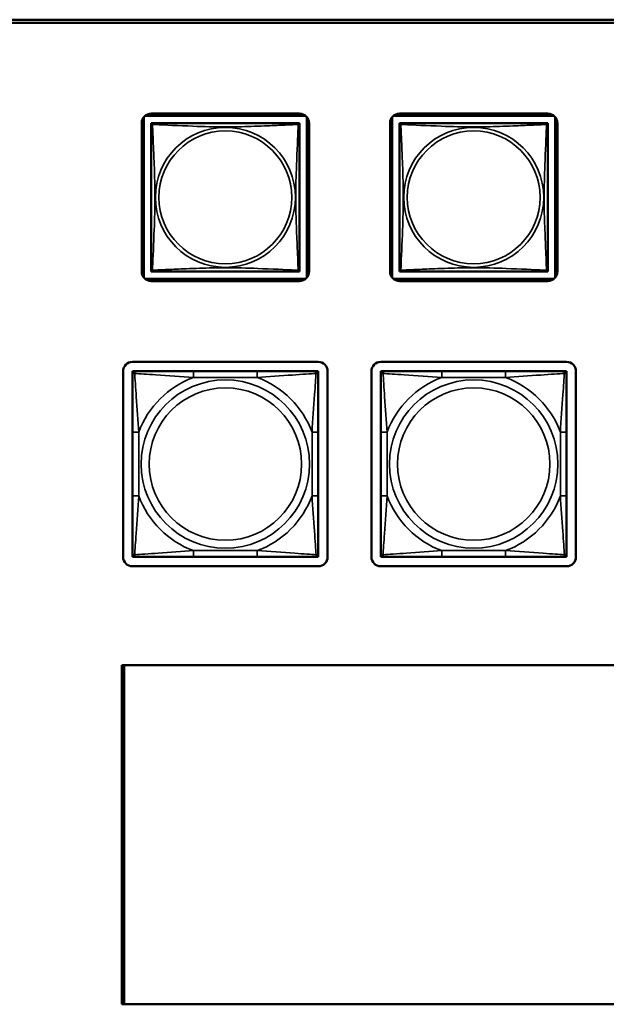
# Model space of a CAD drawing. Units: inches. Extents: x 5.8 to 92.9, y 3.3 to 45.2.
# Drawn here: x 39 to 40.9, y 10.5 to 13.7 of the extents above; entities that cross this region are included whole.
import ezdxf

# ---------------------------------------------------------------- set-up
doc = ezdxf.new("R2010")
doc.units = ezdxf.units.IN
doc.header["$MEASUREMENT"] = 0
doc.layers.add('Visible (ANSI)', color=7, linetype='Continuous', lineweight=50)
doc.layers.add('Visible Narrow (ANSI)', color=7, linetype='Continuous', lineweight=35)

msp = doc.modelspace()

# ---------------------------------------------------------------- linework, layer by layer
at = {"layer": 'Visible (ANSI)'}
for p, q in [((35.0882, 13.6782), (49.051, 13.6782)), ((49.051, 13.6682), (35.0882, 13.6682)), ((39.4316, 13.3792), (39.904, 13.3792)), ((40.2216, 13.3792), (40.694, 13.3792)), ((39.4016, 12.8767), (39.4016, 13.3492)), ((39.4089, 12.857), (39.4089, 13.3688)), ((39.4119, 13.3718), (39.9237, 13.3718)), ((39.4316, 13.3434), (39.4316, 13.3492)), ((39.4316, 13.3492), (39.4374, 13.3492)), ((39.8981, 13.3492), (39.4375, 13.3492)), ((39.8982, 13.3492), (39.904, 13.3492)), ((39.904, 13.3492), (39.904, 13.3433)), ((39.9267, 13.3688), (39.9267, 12.857)), ((39.934, 13.3492), (39.934, 12.8767)), ((40.1916, 12.8767), (40.1916, 13.3492)), ((40.1989, 12.857), (40.1989, 13.3688)), ((40.2019, 13.3718), (40.7137, 13.3718)), ((40.2216, 13.3434), (40.2216, 13.3492)), ((40.2216, 13.3492), (40.2274, 13.3492)), ((40.6881, 13.3492), (40.2275, 13.3492)), ((40.6882, 13.3492), (40.694, 13.3492)), ((40.694, 13.3492), (40.694, 13.3433)), ((40.7167, 13.3688), (40.7167, 12.857)), ((40.724, 13.3492), (40.724, 12.8767)), ((39.4316, 13.3433), (39.4316, 12.8826)), ((39.904, 12.8826), (39.904, 13.3433)), ((40.2216, 13.3433), (40.2216, 12.8826)), ((40.694, 12.8826), (40.694, 13.3433)), ((39.4316, 12.8767), (39.4316, 12.8825)), ((39.4375, 12.8767), (39.4316, 12.8767)), ((39.4375, 12.8767), (39.8981, 12.8767)), ((39.904, 12.8767), (39.8981, 12.8767)), ((39.904, 12.8826), (39.904, 12.8767)), ((40.2216, 12.8767), (40.2216, 12.8825)), ((40.2275, 12.8767), (40.2216, 12.8767)), ((40.2275, 12.8767), (40.6881, 12.8767)), ((40.694, 12.8767), (40.6881, 12.8767)), ((40.694, 12.8826), (40.694, 12.8767)), ((39.9237, 12.8541), (39.4119, 12.8541)), ((39.904, 12.8467), (39.4316, 12.8467)), ((40.7137, 12.8541), (40.2019, 12.8541)), ((40.694, 12.8467), (40.2216, 12.8467)), ((39.3725, 12.5895), (39.9631, 12.5895)), ((40.1625, 12.5895), (40.7531, 12.5895)), ((39.3425, 11.969), (39.3425, 12.5595)), ((39.3725, 12.5595), (39.3784, 12.5595)), ((39.3725, 12.5536), (39.3725, 12.5595)), ((39.3725, 12.5477), (39.3725, 12.5536)), ((39.3725, 12.5477), (39.3725, 12.3654)), ((39.3784, 12.5595), (39.3843, 12.5595)), ((39.5666, 12.5595), (39.3843, 12.5595)), ((39.7689, 12.5595), (39.5666, 12.5595)), ((39.9513, 12.5595), (39.7689, 12.5595)), ((39.9513, 12.5595), (39.9572, 12.5595)), ((39.9572, 12.5595), (39.9631, 12.5595)), ((39.9631, 12.5595), (39.9631, 12.5536)), ((39.9631, 12.5536), (39.9631, 12.5477)), ((39.9631, 12.3654), (39.9631, 12.5477)), ((39.9931, 12.5595), (39.9931, 11.969)), ((40.1325, 11.969), (40.1325, 12.5595)), ((40.1625, 12.5595), (40.1684, 12.5595)), ((40.1625, 12.5536), (40.1625, 12.5595)), ((40.1625, 12.5477), (40.1625, 12.5536)), ((40.1625, 12.5477), (40.1625, 12.3654)), ((40.1684, 12.5595), (40.1743, 12.5595)), ((40.3566, 12.5595), (40.1743, 12.5595)), ((40.5589, 12.5595), (40.3566, 12.5595)), ((40.7413, 12.5595), (40.5589, 12.5595)), ((40.7413, 12.5595), (40.7472, 12.5595)), ((40.7472, 12.5595), (40.7531, 12.5595)), ((40.7531, 12.5595), (40.7531, 12.5536)), ((40.7531, 12.5536), (40.7531, 12.5477)), ((40.7531, 12.3654), (40.7531, 12.5477)), ((40.7831, 12.5595), (40.7831, 11.969)), ((39.3725, 12.3654), (39.3725, 12.1631)), ((39.9631, 12.1631), (39.9631, 12.3654)), ((40.1625, 12.3654), (40.1625, 12.1631)), ((40.7531, 12.1631), (40.7531, 12.3654)), ((39.3725, 12.1631), (39.3725, 11.9808)), ((39.9631, 11.9808), (39.9631, 12.1631)), ((40.1625, 12.1631), (40.1625, 11.9808)), ((40.7531, 11.9808), (40.7531, 12.1631)), ((39.3725, 11.9749), (39.3725, 11.9808)), ((39.3725, 11.969), (39.3725, 11.9749)), ((39.3784, 11.969), (39.3725, 11.969)), ((39.3843, 11.969), (39.3784, 11.969)), ((39.3843, 11.969), (39.5666, 11.969)), ((39.5666, 11.969), (39.7689, 11.969)), ((39.7689, 11.969), (39.9513, 11.969)), ((39.9572, 11.969), (39.9513, 11.969)), ((39.9631, 11.969), (39.9572, 11.969)), ((39.9631, 11.9808), (39.9631, 11.9749)), ((39.9631, 11.9749), (39.9631, 11.969)), ((40.1625, 11.9749), (40.1625, 11.9808)), ((40.1625, 11.969), (40.1625, 11.9749)), ((40.1684, 11.969), (40.1625, 11.969)), ((40.1743, 11.969), (40.1684, 11.969)), ((40.1743, 11.969), (40.3566, 11.969)), ((40.3566, 11.969), (40.5589, 11.969)), ((40.5589, 11.969), (40.7413, 11.969)), ((40.7472, 11.969), (40.7413, 11.969)), ((40.7531, 11.969), (40.7472, 11.969)), ((40.7531, 11.9808), (40.7531, 11.9749)), ((40.7531, 11.9749), (40.7531, 11.969)), ((39.9631, 11.939), (39.3725, 11.939)), ((40.7531, 11.939), (40.1625, 11.939)), ((39.3385, 10.5452), (39.3385, 11.6239)), ((39.3385, 11.6239), (43.1574, 11.6239)), ((39.3455, 10.5452), (39.3455, 11.6239)), ((43.1574, 10.5452), (39.3385, 10.5452))]:
    msp.add_line(p, q, dxfattribs=at)
for centre, radius, start, end in [((39.4316, 13.3492), 0.03, 90, 180), ((39.904, 13.3492), 0.03, 0, 90), ((40.2216, 13.3492), 0.03, 90, 180), ((40.694, 13.3492), 0.03, 0, 90), ((39.4375, 13.3433), 0.00591, 90, 180), ((39.8981, 13.3433), 0.00591, 0, 90), ((40.2275, 13.3433), 0.00591, 90, 180), ((40.6881, 13.3433), 0.00591, 0, 90), ((39.4316, 12.8767), 0.03, 180, 270), ((39.4375, 12.8826), 0.00591, 180, 270), ((39.8981, 12.8826), 0.00591, 270, 360), ((39.904, 12.8767), 0.03, 270, 0), ((40.2216, 12.8767), 0.03, 180, 270), ((40.2275, 12.8826), 0.00591, 180, 270), ((40.6881, 12.8826), 0.00591, 270, 360), ((40.694, 12.8767), 0.03, 270, 0), ((39.3725, 12.5595), 0.03, 90, 180), ((39.9631, 12.5595), 0.03, 0, 90), ((40.1625, 12.5595), 0.03, 90, 180), ((40.7531, 12.5595), 0.03, 0, 90), ((39.3784, 12.5536), 0.00591, 90, 180), ((39.3843, 12.5477), 0.0118, 90, 180), ((39.9513, 12.5477), 0.0118, 0, 90), ((39.9572, 12.5536), 0.00591, 0, 90), ((40.1684, 12.5536), 0.00591, 90, 180), ((40.1743, 12.5477), 0.0118, 90, 180), ((40.7413, 12.5477), 0.0118, 0, 90), ((40.7472, 12.5536), 0.00591, 0, 90), ((39.3725, 11.969), 0.03, 180, 270), ((39.3843, 11.9808), 0.0118, 180, 270), ((39.3784, 11.9749), 0.00591, 180, 270), ((39.9513, 11.9808), 0.0118, 270, 0), ((39.9572, 11.9749), 0.00591, 270, 0), ((39.9631, 11.969), 0.03, 270, 0), ((40.1625, 11.969), 0.03, 180, 270), ((40.1743, 11.9808), 0.0118, 180, 270), ((40.1684, 11.9749), 0.00591, 180, 270), ((40.7413, 11.9808), 0.0118, 270, 0), ((40.7472, 11.9749), 0.00591, 270, 0), ((40.7531, 11.969), 0.03, 270, 0)]:
    msp.add_arc(centre, radius, start, end, dxfattribs=at)
at = {"layer": 'Visible Narrow (ANSI)'}
for p, q in [((39.5666, 12.5595), (39.5666, 12.5398)), ((39.5666, 12.5398), (39.7689, 12.5398)), ((39.7689, 12.5595), (39.7689, 12.5398)), ((40.3566, 12.5595), (40.3566, 12.5398)), ((40.3566, 12.5398), (40.5589, 12.5398)), ((40.5589, 12.5595), (40.5589, 12.5398)), ((39.3725, 12.3654), (39.3922, 12.3654)), ((39.3922, 12.1631), (39.3922, 12.3654)), ((39.9434, 12.3654), (39.9434, 12.1631)), ((39.9631, 12.3654), (39.9434, 12.3654)), ((40.1625, 12.3654), (40.1822, 12.3654)), ((40.1822, 12.1631), (40.1822, 12.3654)), ((40.7334, 12.3654), (40.7334, 12.1631)), ((40.7531, 12.3654), (40.7334, 12.3654)), ((39.3725, 12.1631), (39.3922, 12.1631)), ((39.9631, 12.1631), (39.9434, 12.1631)), ((40.1625, 12.1631), (40.1822, 12.1631)), ((40.7531, 12.1631), (40.7334, 12.1631)), ((39.7689, 11.9887), (39.5666, 11.9887)), ((39.5666, 11.969), (39.5666, 11.9887)), ((39.7689, 11.969), (39.7689, 11.9887)), ((40.5589, 11.9887), (40.3566, 11.9887)), ((40.3566, 11.969), (40.3566, 11.9887)), ((40.5589, 11.969), (40.5589, 11.9887))]:
    msp.add_line(p, q, dxfattribs=at)
for centre, radius in [((39.6678, 13.1129), 0.2227), ((39.6678, 13.1129), 0.2113), ((40.4578, 13.1129), 0.2227), ((40.4578, 13.1129), 0.2113), ((39.6678, 12.2643), 0.2678), ((40.4578, 12.2643), 0.2678), ((39.6678, 12.2643), 0.2424), ((40.4578, 12.2643), 0.2424)]:
    msp.add_circle(centre, radius, dxfattribs=at)
for centre, start, end in [((39.6678, 12.2643), 110.1547, 159.8453), ((39.6678, 12.2643), 20.1547, 69.8453), ((40.4578, 12.2643), 110.1547, 159.8453), ((40.4578, 12.2643), 20.1547, 69.8453), ((39.6678, 12.2643), 200.1547, 249.8453), ((39.6678, 12.2643), 290.1547, 339.8453), ((40.4578, 12.2643), 200.1547, 249.8453), ((40.4578, 12.2643), 290.1547, 339.8453)]:
    msp.add_arc(centre, 0.2936, start, end, dxfattribs=at)
for points, knots in [([(39.4361, 13.3446), (39.4359, 13.3454), (39.4358, 13.346), (39.4357, 13.3472), (39.4358, 13.3476), (39.436, 13.3482), (39.436, 13.3484), (39.4362, 13.3486), (39.4363, 13.3487), (39.4364, 13.3488), (39.4365, 13.3489), (39.4368, 13.3491), (39.437, 13.3491), (39.4373, 13.3492), (39.4374, 13.3492), (39.4375, 13.3492)], [-0.00026741, -0.00026741, -0.00026741, -0.00026741, 0.01456352, 0.01456352, 0.03151317, 0.03151317, 0.04210669, 0.04210669, 0.04740346, 0.04740346, 0.05587828, 0.05587828, 0.06943799, 0.06943799, 0.0844808, 0.0844808, 0.0844808, 0.0844808]), ([(39.8981, 13.3492), (39.8982, 13.3492), (39.8983, 13.3492), (39.8986, 13.3491), (39.8988, 13.3491), (39.8991, 13.3489), (39.8992, 13.3488), (39.8993, 13.3487), (39.8994, 13.3486), (39.8995, 13.3484), (39.8996, 13.3482), (39.8998, 13.3476), (39.8999, 13.3472), (39.8998, 13.346), (39.8997, 13.3454), (39.8995, 13.3446)], [-0.0844808, -0.0844808, -0.0844808, -0.0844808, -0.06943799, -0.06943799, -0.05587828, -0.05587828, -0.04740346, -0.04740346, -0.04210669, -0.04210669, -0.03151317, -0.03151317, -0.01456352, -0.01456352, 0.00026741, 0.00026741, 0.00026741, 0.00026741]), ([(40.2261, 13.3446), (40.2259, 13.3454), (40.2258, 13.346), (40.2257, 13.3472), (40.2258, 13.3476), (40.226, 13.3482), (40.226, 13.3484), (40.2262, 13.3486), (40.2263, 13.3487), (40.2264, 13.3488), (40.2265, 13.3489), (40.2268, 13.3491), (40.227, 13.3491), (40.2273, 13.3492), (40.2274, 13.3492), (40.2275, 13.3492)], [-0.00026741, -0.00026741, -0.00026741, -0.00026741, 0.01456352, 0.01456352, 0.03151317, 0.03151317, 0.04210669, 0.04210669, 0.04740346, 0.04740346, 0.05587828, 0.05587828, 0.06943799, 0.06943799, 0.0844808, 0.0844808, 0.0844808, 0.0844808]), ([(40.6881, 13.3492), (40.6882, 13.3492), (40.6883, 13.3492), (40.6886, 13.3491), (40.6888, 13.3491), (40.6891, 13.3489), (40.6892, 13.3488), (40.6893, 13.3487), (40.6894, 13.3486), (40.6895, 13.3484), (40.6896, 13.3482), (40.6898, 13.3476), (40.6899, 13.3472), (40.6898, 13.346), (40.6897, 13.3454), (40.6895, 13.3446)], [-0.0844808, -0.0844808, -0.0844808, -0.0844808, -0.06943799, -0.06943799, -0.05587828, -0.05587828, -0.04740346, -0.04740346, -0.04210669, -0.04210669, -0.03151317, -0.03151317, -0.01456352, -0.01456352, 0.00026741, 0.00026741, 0.00026741, 0.00026741]), ([(39.4316, 13.3433), (39.4316, 13.3433), (39.4316, 13.3435), (39.4316, 13.3438), (39.4317, 13.3439), (39.4318, 13.3442), (39.4319, 13.3443), (39.432, 13.3445), (39.4321, 13.3445), (39.4323, 13.3447), (39.4325, 13.3448), (39.4331, 13.345), (39.4336, 13.345), (39.4347, 13.3449), (39.4354, 13.3448), (39.4361, 13.3446)], [-0.0844808, -0.0844808, -0.0844808, -0.0844808, -0.06943799, -0.06943799, -0.05587828, -0.05587828, -0.04740346, -0.04740346, -0.04210669, -0.04210669, -0.03151317, -0.03151317, -0.01456352, -0.01456352, 0.00026741, 0.00026741, 0.00026741, 0.00026741]), ([(39.4361, 12.8813), (39.4362, 12.8841), (39.4364, 12.8876), (39.4365, 12.8916), (39.4376, 12.9192), (39.4397, 12.9662), (39.4414, 13.0097), (39.4428, 13.0447), (39.4438, 13.0789), (39.4438, 13.1129), (39.4438, 13.13), (39.4436, 13.147), (39.4431, 13.1642), (39.4425, 13.1917), (39.4413, 13.2198), (39.4402, 13.2475), (39.4393, 13.267), (39.4385, 13.2864), (39.4378, 13.3037), (39.437, 13.3208), (39.4365, 13.3358), (39.4361, 13.3446)], [-1.657319, -1.657319, -1.657319, -1.657319, -1.610774, -1.610774, -1.610774, -1.289425, -1.289425, -1.289425, -1.03154, -1.03154, -1.03154, -0.902598, -0.902598, -0.902598, -0.69629, -0.69629, -0.69629, -0.550532, -0.550532, -0.550532, -0.405761, -0.405761, -0.405761, -0.405761]), ([(39.4361, 13.3446), (39.439, 13.3445), (39.4424, 13.3444), (39.4464, 13.3442), (39.4741, 13.3431), (39.5211, 13.341), (39.5646, 13.3393), (39.5995, 13.3379), (39.6337, 13.3369), (39.6678, 13.3369), (39.6848, 13.3369), (39.7019, 13.3372), (39.7191, 13.3376), (39.7465, 13.3383), (39.7747, 13.3394), (39.8023, 13.3406), (39.8219, 13.3414), (39.8412, 13.3423), (39.8585, 13.343), (39.8757, 13.3437), (39.8907, 13.3443), (39.8995, 13.3446)], [-1.657319, -1.657319, -1.657319, -1.657319, -1.610774, -1.610774, -1.610774, -1.289425, -1.289425, -1.289425, -1.03154, -1.03154, -1.03154, -0.902598, -0.902598, -0.902598, -0.69629, -0.69629, -0.69629, -0.550532, -0.550532, -0.550532, -0.405761, -0.405761, -0.405761, -0.405761]), ([(39.8995, 13.3446), (39.8994, 13.3418), (39.8992, 13.3383), (39.8991, 13.3343), (39.898, 13.3067), (39.8959, 13.2597), (39.8942, 13.2161), (39.8928, 13.1812), (39.8918, 13.147), (39.8918, 13.1129), (39.8918, 13.0959), (39.892, 13.0789), (39.8924, 13.0617), (39.8931, 13.0342), (39.8943, 13.0061), (39.8954, 12.9784), (39.8963, 12.9588), (39.8971, 12.9395), (39.8978, 12.9222), (39.8985, 12.905), (39.8991, 12.8901), (39.8995, 12.8813)], [-1.657319, -1.657319, -1.657319, -1.657319, -1.610774, -1.610774, -1.610774, -1.289425, -1.289425, -1.289425, -1.03154, -1.03154, -1.03154, -0.902598, -0.902598, -0.902598, -0.69629, -0.69629, -0.69629, -0.550532, -0.550532, -0.550532, -0.405761, -0.405761, -0.405761, -0.405761]), ([(39.8995, 13.3446), (39.9002, 13.3448), (39.9009, 13.3449), (39.902, 13.345), (39.9025, 13.345), (39.9031, 13.3448), (39.9033, 13.3447), (39.9035, 13.3445), (39.9036, 13.3445), (39.9037, 13.3443), (39.9038, 13.3442), (39.9039, 13.3439), (39.904, 13.3438), (39.904, 13.3435), (39.904, 13.3433), (39.904, 13.3433)], [-0.00026741, -0.00026741, -0.00026741, -0.00026741, 0.01456352, 0.01456352, 0.03151317, 0.03151317, 0.04210669, 0.04210669, 0.04740346, 0.04740346, 0.05587828, 0.05587828, 0.06943799, 0.06943799, 0.0844808, 0.0844808, 0.0844808, 0.0844808]), ([(40.2216, 13.3433), (40.2216, 13.3433), (40.2216, 13.3435), (40.2216, 13.3438), (40.2217, 13.3439), (40.2218, 13.3442), (40.2219, 13.3443), (40.222, 13.3445), (40.2221, 13.3445), (40.2223, 13.3447), (40.2225, 13.3448), (40.2231, 13.345), (40.2236, 13.345), (40.2247, 13.3449), (40.2254, 13.3448), (40.2261, 13.3446)], [-0.0844808, -0.0844808, -0.0844808, -0.0844808, -0.06943799, -0.06943799, -0.05587828, -0.05587828, -0.04740346, -0.04740346, -0.04210669, -0.04210669, -0.03151317, -0.03151317, -0.01456352, -0.01456352, 0.00026741, 0.00026741, 0.00026741, 0.00026741]), ([(40.2261, 12.8813), (40.2262, 12.8841), (40.2264, 12.8876), (40.2265, 12.8916), (40.2276, 12.9192), (40.2297, 12.9662), (40.2314, 13.0097), (40.2328, 13.0447), (40.2338, 13.0789), (40.2338, 13.1129), (40.2338, 13.13), (40.2336, 13.147), (40.2331, 13.1642), (40.2325, 13.1917), (40.2313, 13.2198), (40.2302, 13.2475), (40.2293, 13.267), (40.2285, 13.2864), (40.2278, 13.3037), (40.227, 13.3208), (40.2265, 13.3358), (40.2261, 13.3446)], [-1.657319, -1.657319, -1.657319, -1.657319, -1.610774, -1.610774, -1.610774, -1.289425, -1.289425, -1.289425, -1.03154, -1.03154, -1.03154, -0.902598, -0.902598, -0.902598, -0.69629, -0.69629, -0.69629, -0.550532, -0.550532, -0.550532, -0.405761, -0.405761, -0.405761, -0.405761]), ([(40.2261, 13.3446), (40.229, 13.3445), (40.2324, 13.3444), (40.2364, 13.3442), (40.2641, 13.3431), (40.3111, 13.341), (40.3546, 13.3393), (40.3895, 13.3379), (40.4237, 13.3369), (40.4578, 13.3369), (40.4748, 13.3369), (40.4919, 13.3372), (40.5091, 13.3376), (40.5365, 13.3383), (40.5647, 13.3394), (40.5923, 13.3406), (40.6119, 13.3414), (40.6312, 13.3423), (40.6485, 13.343), (40.6657, 13.3437), (40.6807, 13.3443), (40.6895, 13.3446)], [-1.657319, -1.657319, -1.657319, -1.657319, -1.610774, -1.610774, -1.610774, -1.289425, -1.289425, -1.289425, -1.03154, -1.03154, -1.03154, -0.902598, -0.902598, -0.902598, -0.69629, -0.69629, -0.69629, -0.550532, -0.550532, -0.550532, -0.405761, -0.405761, -0.405761, -0.405761]), ([(40.6895, 13.3446), (40.6894, 13.3418), (40.6892, 13.3383), (40.6891, 13.3343), (40.688, 13.3067), (40.6859, 13.2597), (40.6842, 13.2161), (40.6828, 13.1812), (40.6818, 13.147), (40.6818, 13.1129), (40.6818, 13.0959), (40.682, 13.0789), (40.6824, 13.0617), (40.6831, 13.0342), (40.6843, 13.0061), (40.6854, 12.9784), (40.6863, 12.9588), (40.6871, 12.9395), (40.6878, 12.9222), (40.6885, 12.905), (40.6891, 12.8901), (40.6895, 12.8813)], [-1.657319, -1.657319, -1.657319, -1.657319, -1.610774, -1.610774, -1.610774, -1.289425, -1.289425, -1.289425, -1.03154, -1.03154, -1.03154, -0.902598, -0.902598, -0.902598, -0.69629, -0.69629, -0.69629, -0.550532, -0.550532, -0.550532, -0.405761, -0.405761, -0.405761, -0.405761]), ([(40.6895, 13.3446), (40.6902, 13.3448), (40.6909, 13.3449), (40.692, 13.345), (40.6925, 13.345), (40.6931, 13.3448), (40.6933, 13.3447), (40.6935, 13.3445), (40.6936, 13.3445), (40.6937, 13.3443), (40.6938, 13.3442), (40.6939, 13.3439), (40.694, 13.3438), (40.694, 13.3435), (40.694, 13.3433), (40.694, 13.3433)], [-0.00026741, -0.00026741, -0.00026741, -0.00026741, 0.01456352, 0.01456352, 0.03151317, 0.03151317, 0.04210669, 0.04210669, 0.04740346, 0.04740346, 0.05587828, 0.05587828, 0.06943799, 0.06943799, 0.0844808, 0.0844808, 0.0844808, 0.0844808]), ([(39.4361, 12.8813), (39.4354, 12.8811), (39.4347, 12.8809), (39.4336, 12.8809), (39.4331, 12.8809), (39.4325, 12.8811), (39.4323, 12.8812), (39.4321, 12.8814), (39.432, 12.8814), (39.4319, 12.8816), (39.4318, 12.8817), (39.4317, 12.8819), (39.4316, 12.8821), (39.4316, 12.8824), (39.4316, 12.8825), (39.4316, 12.8826)], [-0.00026741, -0.00026741, -0.00026741, -0.00026741, 0.01456352, 0.01456352, 0.03151317, 0.03151317, 0.04210669, 0.04210669, 0.04740346, 0.04740346, 0.05587828, 0.05587828, 0.06943799, 0.06943799, 0.0844808, 0.0844808, 0.0844808, 0.0844808]), ([(39.4375, 12.8767), (39.4374, 12.8767), (39.4373, 12.8767), (39.437, 12.8768), (39.4368, 12.8768), (39.4365, 12.877), (39.4364, 12.877), (39.4363, 12.8772), (39.4362, 12.8772), (39.436, 12.8775), (39.436, 12.8777), (39.4358, 12.8782), (39.4357, 12.8787), (39.4358, 12.8799), (39.4359, 12.8805), (39.4361, 12.8813)], [-0.0844808, -0.0844808, -0.0844808, -0.0844808, -0.06943799, -0.06943799, -0.05587828, -0.05587828, -0.04740346, -0.04740346, -0.04210669, -0.04210669, -0.03151317, -0.03151317, -0.01456352, -0.01456352, 0.00026741, 0.00026741, 0.00026741, 0.00026741]), ([(39.8995, 12.8813), (39.8966, 12.8814), (39.8932, 12.8815), (39.8891, 12.8817), (39.8615, 12.8828), (39.8145, 12.8849), (39.771, 12.8866), (39.7361, 12.8879), (39.7019, 12.8889), (39.6678, 12.8889), (39.6508, 12.8889), (39.6337, 12.8887), (39.6165, 12.8883), (39.589, 12.8876), (39.5609, 12.8865), (39.5332, 12.8853), (39.5137, 12.8845), (39.4943, 12.8836), (39.4771, 12.8829), (39.4599, 12.8822), (39.4449, 12.8816), (39.4361, 12.8813)], [-1.657319, -1.657319, -1.657319, -1.657319, -1.610774, -1.610774, -1.610774, -1.289425, -1.289425, -1.289425, -1.03154, -1.03154, -1.03154, -0.902598, -0.902598, -0.902598, -0.69629, -0.69629, -0.69629, -0.550532, -0.550532, -0.550532, -0.405761, -0.405761, -0.405761, -0.405761]), ([(39.8995, 12.8813), (39.8997, 12.8805), (39.8998, 12.8799), (39.8999, 12.8787), (39.8998, 12.8782), (39.8996, 12.8777), (39.8995, 12.8775), (39.8994, 12.8772), (39.8993, 12.8772), (39.8992, 12.877), (39.8991, 12.877), (39.8988, 12.8768), (39.8986, 12.8768), (39.8983, 12.8767), (39.8982, 12.8767), (39.8981, 12.8767)], [-0.00026741, -0.00026741, -0.00026741, -0.00026741, 0.01456352, 0.01456352, 0.03151317, 0.03151317, 0.04210669, 0.04210669, 0.04740346, 0.04740346, 0.05587828, 0.05587828, 0.06943799, 0.06943799, 0.0844808, 0.0844808, 0.0844808, 0.0844808]), ([(39.904, 12.8826), (39.904, 12.8825), (39.904, 12.8824), (39.904, 12.8821), (39.9039, 12.8819), (39.9038, 12.8817), (39.9037, 12.8816), (39.9036, 12.8814), (39.9035, 12.8814), (39.9033, 12.8812), (39.9031, 12.8811), (39.9025, 12.8809), (39.902, 12.8809), (39.9009, 12.8809), (39.9002, 12.8811), (39.8995, 12.8813)], [-0.0844808, -0.0844808, -0.0844808, -0.0844808, -0.06943799, -0.06943799, -0.05587828, -0.05587828, -0.04740346, -0.04740346, -0.04210669, -0.04210669, -0.03151317, -0.03151317, -0.01456352, -0.01456352, 0.00026741, 0.00026741, 0.00026741, 0.00026741]), ([(40.2261, 12.8813), (40.2254, 12.8811), (40.2247, 12.8809), (40.2236, 12.8809), (40.2231, 12.8809), (40.2225, 12.8811), (40.2223, 12.8812), (40.2221, 12.8814), (40.222, 12.8814), (40.2219, 12.8816), (40.2218, 12.8817), (40.2217, 12.8819), (40.2216, 12.8821), (40.2216, 12.8824), (40.2216, 12.8825), (40.2216, 12.8826)], [-0.00026741, -0.00026741, -0.00026741, -0.00026741, 0.01456352, 0.01456352, 0.03151317, 0.03151317, 0.04210669, 0.04210669, 0.04740346, 0.04740346, 0.05587828, 0.05587828, 0.06943799, 0.06943799, 0.0844808, 0.0844808, 0.0844808, 0.0844808]), ([(40.2275, 12.8767), (40.2274, 12.8767), (40.2273, 12.8767), (40.227, 12.8768), (40.2268, 12.8768), (40.2265, 12.877), (40.2264, 12.877), (40.2263, 12.8772), (40.2262, 12.8772), (40.226, 12.8775), (40.226, 12.8777), (40.2258, 12.8782), (40.2257, 12.8787), (40.2258, 12.8799), (40.2259, 12.8805), (40.2261, 12.8813)], [-0.0844808, -0.0844808, -0.0844808, -0.0844808, -0.06943799, -0.06943799, -0.05587828, -0.05587828, -0.04740346, -0.04740346, -0.04210669, -0.04210669, -0.03151317, -0.03151317, -0.01456352, -0.01456352, 0.00026741, 0.00026741, 0.00026741, 0.00026741]), ([(40.6895, 12.8813), (40.6866, 12.8814), (40.6832, 12.8815), (40.6791, 12.8817), (40.6515, 12.8828), (40.6045, 12.8849), (40.561, 12.8866), (40.5261, 12.8879), (40.4919, 12.8889), (40.4578, 12.8889), (40.4408, 12.8889), (40.4237, 12.8887), (40.4065, 12.8883), (40.379, 12.8876), (40.3509, 12.8865), (40.3232, 12.8853), (40.3037, 12.8845), (40.2843, 12.8836), (40.2671, 12.8829), (40.2499, 12.8822), (40.2349, 12.8816), (40.2261, 12.8813)], [-1.657319, -1.657319, -1.657319, -1.657319, -1.610774, -1.610774, -1.610774, -1.289425, -1.289425, -1.289425, -1.03154, -1.03154, -1.03154, -0.902598, -0.902598, -0.902598, -0.69629, -0.69629, -0.69629, -0.550532, -0.550532, -0.550532, -0.405761, -0.405761, -0.405761, -0.405761]), ([(40.6895, 12.8813), (40.6897, 12.8805), (40.6898, 12.8799), (40.6899, 12.8787), (40.6898, 12.8782), (40.6896, 12.8777), (40.6895, 12.8775), (40.6894, 12.8772), (40.6893, 12.8772), (40.6892, 12.877), (40.6891, 12.877), (40.6888, 12.8768), (40.6886, 12.8768), (40.6883, 12.8767), (40.6882, 12.8767), (40.6881, 12.8767)], [-0.00026741, -0.00026741, -0.00026741, -0.00026741, 0.01456352, 0.01456352, 0.03151317, 0.03151317, 0.04210669, 0.04210669, 0.04740346, 0.04740346, 0.05587828, 0.05587828, 0.06943799, 0.06943799, 0.0844808, 0.0844808, 0.0844808, 0.0844808]), ([(40.694, 12.8826), (40.694, 12.8825), (40.694, 12.8824), (40.694, 12.8821), (40.6939, 12.8819), (40.6938, 12.8817), (40.6937, 12.8816), (40.6936, 12.8814), (40.6935, 12.8814), (40.6933, 12.8812), (40.6931, 12.8811), (40.6925, 12.8809), (40.692, 12.8809), (40.6909, 12.8809), (40.6902, 12.8811), (40.6895, 12.8813)], [-0.0844808, -0.0844808, -0.0844808, -0.0844808, -0.06943799, -0.06943799, -0.05587828, -0.05587828, -0.04740346, -0.04740346, -0.04210669, -0.04210669, -0.03151317, -0.03151317, -0.01456352, -0.01456352, 0.00026741, 0.00026741, 0.00026741, 0.00026741]), ([(39.3725, 12.5477), (39.3725, 12.5483), (39.3726, 12.5488), (39.3728, 12.5496), (39.373, 12.55), (39.3734, 12.5506), (39.3736, 12.5508), (39.3739, 12.5511), (39.374, 12.5513), (39.3744, 12.5516), (39.3747, 12.5518), (39.3757, 12.5522), (39.3763, 12.5524), (39.3778, 12.5527), (39.3785, 12.5527), (39.3794, 12.5527)], [-0.0532704, -0.0532704, -0.0532704, -0.0532704, -0.04377373, -0.04377373, -0.03521335, -0.03521335, -0.02986312, -0.02986312, -0.02651922, -0.02651922, -0.01983142, -0.01983142, -0.00913095, -0.00913095, 0.00023197, 0.00023197, 0.00023197, 0.00023197]), ([(39.3794, 12.5527), (39.3794, 12.5535), (39.3794, 12.5543), (39.3796, 12.5557), (39.3798, 12.5564), (39.3803, 12.5573), (39.3805, 12.5576), (39.3808, 12.558), (39.3809, 12.5582), (39.3812, 12.5585), (39.3814, 12.5587), (39.382, 12.559), (39.3824, 12.5592), (39.3833, 12.5595), (39.3838, 12.5595), (39.3843, 12.5595)], [-0.00023197, -0.00023197, -0.00023197, -0.00023197, 0.00913095, 0.00913095, 0.01983142, 0.01983142, 0.02651922, 0.02651922, 0.02986312, 0.02986312, 0.03521335, 0.03521335, 0.04377373, 0.04377373, 0.0532704, 0.0532704, 0.0532704, 0.0532704]), ([(39.3794, 12.5527), (39.3943, 12.5517), (39.4197, 12.55), (39.4464, 12.5482), (39.4858, 12.5454), (39.5274, 12.5422), (39.5666, 12.5398)], [-0.7478145, -0.7478145, -0.7478145, -0.7478145, -0.5493956, -0.5493956, -0.5493956, -0.2569537, -0.2569537, -0.2569537, -0.2569537]), ([(39.3922, 12.3654), (39.39, 12.4021), (39.3871, 12.4407), (39.3844, 12.4779), (39.3823, 12.5074), (39.3804, 12.5362), (39.3794, 12.5527)], [0.2569517, 0.2569517, 0.2569517, 0.2569517, 0.5303913, 0.5303913, 0.5303913, 0.7482818, 0.7482818, 0.7482818, 0.7482818]), ([(39.7689, 12.5398), (39.8056, 12.542), (39.8443, 12.545), (39.8814, 12.5476), (39.911, 12.5497), (39.9398, 12.5516), (39.9562, 12.5527)], [0.2569517, 0.2569517, 0.2569517, 0.2569517, 0.5303913, 0.5303913, 0.5303913, 0.7482818, 0.7482818, 0.7482818, 0.7482818]), ([(39.9562, 12.5527), (39.9553, 12.5378), (39.9536, 12.5123), (39.9517, 12.4856), (39.9489, 12.4463), (39.9457, 12.4047), (39.9434, 12.3654)], [-0.7478145, -0.7478145, -0.7478145, -0.7478145, -0.5493956, -0.5493956, -0.5493956, -0.2569537, -0.2569537, -0.2569537, -0.2569537]), ([(39.9513, 12.5595), (39.9518, 12.5595), (39.9523, 12.5595), (39.9532, 12.5592), (39.9536, 12.559), (39.9542, 12.5587), (39.9544, 12.5585), (39.9547, 12.5582), (39.9548, 12.558), (39.9551, 12.5576), (39.9553, 12.5573), (39.9558, 12.5564), (39.956, 12.5557), (39.9562, 12.5543), (39.9562, 12.5535), (39.9562, 12.5527)], [-0.0532704, -0.0532704, -0.0532704, -0.0532704, -0.04377373, -0.04377373, -0.03521335, -0.03521335, -0.02986312, -0.02986312, -0.02651922, -0.02651922, -0.01983142, -0.01983142, -0.00913095, -0.00913095, 0.00023197, 0.00023197, 0.00023197, 0.00023197]), ([(39.9562, 12.5527), (39.9571, 12.5527), (39.9578, 12.5527), (39.9593, 12.5524), (39.9599, 12.5522), (39.9608, 12.5518), (39.9612, 12.5516), (39.9616, 12.5513), (39.9617, 12.5511), (39.962, 12.5508), (39.9622, 12.5506), (39.9626, 12.55), (39.9628, 12.5496), (39.963, 12.5488), (39.9631, 12.5483), (39.9631, 12.5477)], [-0.00023197, -0.00023197, -0.00023197, -0.00023197, 0.00913095, 0.00913095, 0.01983142, 0.01983142, 0.02651922, 0.02651922, 0.02986312, 0.02986312, 0.03521335, 0.03521335, 0.04377373, 0.04377373, 0.0532704, 0.0532704, 0.0532704, 0.0532704]), ([(40.1625, 12.5477), (40.1625, 12.5483), (40.1626, 12.5488), (40.1628, 12.5496), (40.163, 12.55), (40.1634, 12.5506), (40.1636, 12.5508), (40.1639, 12.5511), (40.164, 12.5513), (40.1644, 12.5516), (40.1647, 12.5518), (40.1657, 12.5522), (40.1663, 12.5524), (40.1678, 12.5527), (40.1685, 12.5527), (40.1694, 12.5527)], [-0.0532704, -0.0532704, -0.0532704, -0.0532704, -0.04377373, -0.04377373, -0.03521335, -0.03521335, -0.02986312, -0.02986312, -0.02651922, -0.02651922, -0.01983142, -0.01983142, -0.00913095, -0.00913095, 0.00023197, 0.00023197, 0.00023197, 0.00023197]), ([(40.1694, 12.5527), (40.1694, 12.5535), (40.1694, 12.5543), (40.1696, 12.5557), (40.1698, 12.5564), (40.1703, 12.5573), (40.1705, 12.5576), (40.1708, 12.558), (40.1709, 12.5582), (40.1712, 12.5585), (40.1714, 12.5587), (40.172, 12.559), (40.1724, 12.5592), (40.1733, 12.5595), (40.1738, 12.5595), (40.1743, 12.5595)], [-0.00023197, -0.00023197, -0.00023197, -0.00023197, 0.00913095, 0.00913095, 0.01983142, 0.01983142, 0.02651922, 0.02651922, 0.02986312, 0.02986312, 0.03521335, 0.03521335, 0.04377373, 0.04377373, 0.0532704, 0.0532704, 0.0532704, 0.0532704]), ([(40.1694, 12.5527), (40.1843, 12.5517), (40.2097, 12.55), (40.2364, 12.5482), (40.2758, 12.5454), (40.3174, 12.5422), (40.3566, 12.5398)], [-0.7478145, -0.7478145, -0.7478145, -0.7478145, -0.5493956, -0.5493956, -0.5493956, -0.2569537, -0.2569537, -0.2569537, -0.2569537]), ([(40.1822, 12.3654), (40.18, 12.4021), (40.1771, 12.4407), (40.1744, 12.4779), (40.1723, 12.5074), (40.1704, 12.5362), (40.1694, 12.5527)], [0.2569517, 0.2569517, 0.2569517, 0.2569517, 0.5303913, 0.5303913, 0.5303913, 0.7482818, 0.7482818, 0.7482818, 0.7482818]), ([(40.5589, 12.5398), (40.5956, 12.542), (40.6343, 12.545), (40.6714, 12.5476), (40.701, 12.5497), (40.7298, 12.5516), (40.7462, 12.5527)], [0.2569517, 0.2569517, 0.2569517, 0.2569517, 0.5303913, 0.5303913, 0.5303913, 0.7482818, 0.7482818, 0.7482818, 0.7482818]), ([(40.7462, 12.5527), (40.7453, 12.5378), (40.7436, 12.5123), (40.7417, 12.4856), (40.7389, 12.4463), (40.7357, 12.4047), (40.7334, 12.3654)], [-0.7478145, -0.7478145, -0.7478145, -0.7478145, -0.5493956, -0.5493956, -0.5493956, -0.2569537, -0.2569537, -0.2569537, -0.2569537]), ([(40.7413, 12.5595), (40.7418, 12.5595), (40.7423, 12.5595), (40.7432, 12.5592), (40.7436, 12.559), (40.7442, 12.5587), (40.7444, 12.5585), (40.7447, 12.5582), (40.7448, 12.558), (40.7451, 12.5576), (40.7453, 12.5573), (40.7458, 12.5564), (40.746, 12.5557), (40.7462, 12.5543), (40.7462, 12.5535), (40.7462, 12.5527)], [-0.0532704, -0.0532704, -0.0532704, -0.0532704, -0.04377373, -0.04377373, -0.03521335, -0.03521335, -0.02986312, -0.02986312, -0.02651922, -0.02651922, -0.01983142, -0.01983142, -0.00913095, -0.00913095, 0.00023197, 0.00023197, 0.00023197, 0.00023197]), ([(40.7462, 12.5527), (40.7471, 12.5527), (40.7478, 12.5527), (40.7493, 12.5524), (40.7499, 12.5522), (40.7508, 12.5518), (40.7512, 12.5516), (40.7516, 12.5513), (40.7517, 12.5511), (40.752, 12.5508), (40.7522, 12.5506), (40.7526, 12.55), (40.7528, 12.5496), (40.753, 12.5488), (40.7531, 12.5483), (40.7531, 12.5477)], [-0.00023197, -0.00023197, -0.00023197, -0.00023197, 0.00913095, 0.00913095, 0.01983142, 0.01983142, 0.02651922, 0.02651922, 0.02986312, 0.02986312, 0.03521335, 0.03521335, 0.04377373, 0.04377373, 0.0532704, 0.0532704, 0.0532704, 0.0532704]), ([(39.3794, 11.9758), (39.3803, 11.9907), (39.382, 12.0162), (39.3839, 12.0429), (39.3867, 12.0822), (39.3899, 12.1239), (39.3922, 12.1631)], [-0.7478145, -0.7478145, -0.7478145, -0.7478145, -0.5493956, -0.5493956, -0.5493956, -0.2569537, -0.2569537, -0.2569537, -0.2569537]), ([(39.9434, 12.1631), (39.9456, 12.1264), (39.9485, 12.0878), (39.9512, 12.0507), (39.9533, 12.0211), (39.9552, 11.9923), (39.9562, 11.9758)], [0.2569517, 0.2569517, 0.2569517, 0.2569517, 0.5303913, 0.5303913, 0.5303913, 0.7482818, 0.7482818, 0.7482818, 0.7482818]), ([(40.1694, 11.9758), (40.1703, 11.9907), (40.172, 12.0162), (40.1739, 12.0429), (40.1767, 12.0822), (40.1799, 12.1239), (40.1822, 12.1631)], [-0.7478145, -0.7478145, -0.7478145, -0.7478145, -0.5493956, -0.5493956, -0.5493956, -0.2569537, -0.2569537, -0.2569537, -0.2569537]), ([(40.7334, 12.1631), (40.7356, 12.1264), (40.7385, 12.0878), (40.7412, 12.0507), (40.7433, 12.0211), (40.7452, 11.9923), (40.7462, 11.9758)], [0.2569517, 0.2569517, 0.2569517, 0.2569517, 0.5303913, 0.5303913, 0.5303913, 0.7482818, 0.7482818, 0.7482818, 0.7482818]), ([(39.3794, 11.9758), (39.3785, 11.9758), (39.3778, 11.9759), (39.3763, 11.9761), (39.3757, 11.9763), (39.3747, 11.9767), (39.3744, 11.9769), (39.374, 11.9773), (39.3739, 11.9774), (39.3736, 11.9777), (39.3734, 11.9779), (39.373, 11.9785), (39.3728, 11.9789), (39.3726, 11.9798), (39.3725, 11.9803), (39.3725, 11.9808)], [-0.00023197, -0.00023197, -0.00023197, -0.00023197, 0.00913095, 0.00913095, 0.01983142, 0.01983142, 0.02651922, 0.02651922, 0.02986312, 0.02986312, 0.03521335, 0.03521335, 0.04377373, 0.04377373, 0.0532704, 0.0532704, 0.0532704, 0.0532704]), ([(39.5666, 11.9887), (39.53, 11.9865), (39.4913, 11.9835), (39.4542, 11.9809), (39.4246, 11.9788), (39.3958, 11.9769), (39.3794, 11.9758)], [0.2569517, 0.2569517, 0.2569517, 0.2569517, 0.5303913, 0.5303913, 0.5303913, 0.7482818, 0.7482818, 0.7482818, 0.7482818]), ([(39.3843, 11.969), (39.3838, 11.969), (39.3833, 11.969), (39.3824, 11.9693), (39.382, 11.9695), (39.3814, 11.9699), (39.3812, 11.97), (39.3809, 11.9703), (39.3808, 11.9705), (39.3805, 11.9709), (39.3803, 11.9712), (39.3798, 11.9721), (39.3796, 11.9728), (39.3794, 11.9742), (39.3794, 11.975), (39.3794, 11.9758)], [-0.0532704, -0.0532704, -0.0532704, -0.0532704, -0.04377373, -0.04377373, -0.03521335, -0.03521335, -0.02986312, -0.02986312, -0.02651922, -0.02651922, -0.01983142, -0.01983142, -0.00913095, -0.00913095, 0.00023197, 0.00023197, 0.00023197, 0.00023197]), ([(39.9562, 11.9758), (39.9413, 11.9768), (39.9159, 11.9785), (39.8892, 11.9804), (39.8498, 11.9831), (39.8082, 11.9863), (39.7689, 11.9887)], [-0.7478145, -0.7478145, -0.7478145, -0.7478145, -0.5493956, -0.5493956, -0.5493956, -0.2569537, -0.2569537, -0.2569537, -0.2569537]), ([(39.9562, 11.9758), (39.9562, 11.975), (39.9562, 11.9742), (39.956, 11.9728), (39.9558, 11.9721), (39.9553, 11.9712), (39.9551, 11.9709), (39.9548, 11.9705), (39.9547, 11.9703), (39.9544, 11.97), (39.9542, 11.9699), (39.9536, 11.9695), (39.9532, 11.9693), (39.9523, 11.969), (39.9518, 11.969), (39.9513, 11.969)], [-0.00023197, -0.00023197, -0.00023197, -0.00023197, 0.00913095, 0.00913095, 0.01983142, 0.01983142, 0.02651922, 0.02651922, 0.02986312, 0.02986312, 0.03521335, 0.03521335, 0.04377373, 0.04377373, 0.0532704, 0.0532704, 0.0532704, 0.0532704]), ([(39.9631, 11.9808), (39.9631, 11.9803), (39.963, 11.9798), (39.9628, 11.9789), (39.9626, 11.9785), (39.9622, 11.9779), (39.962, 11.9777), (39.9617, 11.9774), (39.9616, 11.9773), (39.9612, 11.9769), (39.9608, 11.9767), (39.9599, 11.9763), (39.9593, 11.9761), (39.9578, 11.9759), (39.9571, 11.9758), (39.9562, 11.9758)], [-0.0532704, -0.0532704, -0.0532704, -0.0532704, -0.04377373, -0.04377373, -0.03521335, -0.03521335, -0.02986312, -0.02986312, -0.02651922, -0.02651922, -0.01983142, -0.01983142, -0.00913095, -0.00913095, 0.00023197, 0.00023197, 0.00023197, 0.00023197]), ([(40.1694, 11.9758), (40.1685, 11.9758), (40.1678, 11.9759), (40.1663, 11.9761), (40.1657, 11.9763), (40.1647, 11.9767), (40.1644, 11.9769), (40.164, 11.9773), (40.1639, 11.9774), (40.1636, 11.9777), (40.1634, 11.9779), (40.163, 11.9785), (40.1628, 11.9789), (40.1626, 11.9798), (40.1625, 11.9803), (40.1625, 11.9808)], [-0.00023197, -0.00023197, -0.00023197, -0.00023197, 0.00913095, 0.00913095, 0.01983142, 0.01983142, 0.02651922, 0.02651922, 0.02986312, 0.02986312, 0.03521335, 0.03521335, 0.04377373, 0.04377373, 0.0532704, 0.0532704, 0.0532704, 0.0532704]), ([(40.3566, 11.9887), (40.32, 11.9865), (40.2813, 11.9835), (40.2442, 11.9809), (40.2146, 11.9788), (40.1858, 11.9769), (40.1694, 11.9758)], [0.2569517, 0.2569517, 0.2569517, 0.2569517, 0.5303913, 0.5303913, 0.5303913, 0.7482818, 0.7482818, 0.7482818, 0.7482818]), ([(40.1743, 11.969), (40.1738, 11.969), (40.1733, 11.969), (40.1724, 11.9693), (40.172, 11.9695), (40.1714, 11.9699), (40.1712, 11.97), (40.1709, 11.9703), (40.1708, 11.9705), (40.1705, 11.9709), (40.1703, 11.9712), (40.1698, 11.9721), (40.1696, 11.9728), (40.1694, 11.9742), (40.1694, 11.975), (40.1694, 11.9758)], [-0.0532704, -0.0532704, -0.0532704, -0.0532704, -0.04377373, -0.04377373, -0.03521335, -0.03521335, -0.02986312, -0.02986312, -0.02651922, -0.02651922, -0.01983142, -0.01983142, -0.00913095, -0.00913095, 0.00023197, 0.00023197, 0.00023197, 0.00023197]), ([(40.7462, 11.9758), (40.7313, 11.9768), (40.7059, 11.9785), (40.6792, 11.9804), (40.6398, 11.9831), (40.5982, 11.9863), (40.5589, 11.9887)], [-0.7478145, -0.7478145, -0.7478145, -0.7478145, -0.5493956, -0.5493956, -0.5493956, -0.2569537, -0.2569537, -0.2569537, -0.2569537]), ([(40.7462, 11.9758), (40.7462, 11.975), (40.7462, 11.9742), (40.746, 11.9728), (40.7458, 11.9721), (40.7453, 11.9712), (40.7451, 11.9709), (40.7448, 11.9705), (40.7447, 11.9703), (40.7444, 11.97), (40.7442, 11.9699), (40.7436, 11.9695), (40.7432, 11.9693), (40.7423, 11.969), (40.7418, 11.969), (40.7413, 11.969)], [-0.00023197, -0.00023197, -0.00023197, -0.00023197, 0.00913095, 0.00913095, 0.01983142, 0.01983142, 0.02651922, 0.02651922, 0.02986312, 0.02986312, 0.03521335, 0.03521335, 0.04377373, 0.04377373, 0.0532704, 0.0532704, 0.0532704, 0.0532704]), ([(40.7531, 11.9808), (40.7531, 11.9803), (40.753, 11.9798), (40.7528, 11.9789), (40.7526, 11.9785), (40.7522, 11.9779), (40.752, 11.9777), (40.7517, 11.9774), (40.7516, 11.9773), (40.7512, 11.9769), (40.7508, 11.9767), (40.7499, 11.9763), (40.7493, 11.9761), (40.7478, 11.9759), (40.7471, 11.9758), (40.7462, 11.9758)], [-0.0532704, -0.0532704, -0.0532704, -0.0532704, -0.04377373, -0.04377373, -0.03521335, -0.03521335, -0.02986312, -0.02986312, -0.02651922, -0.02651922, -0.01983142, -0.01983142, -0.00913095, -0.00913095, 0.00023197, 0.00023197, 0.00023197, 0.00023197])]:
    msp.add_open_spline(points, degree=3, knots=knots, dxfattribs=at)

doc.saveas('drawing.dxf')
